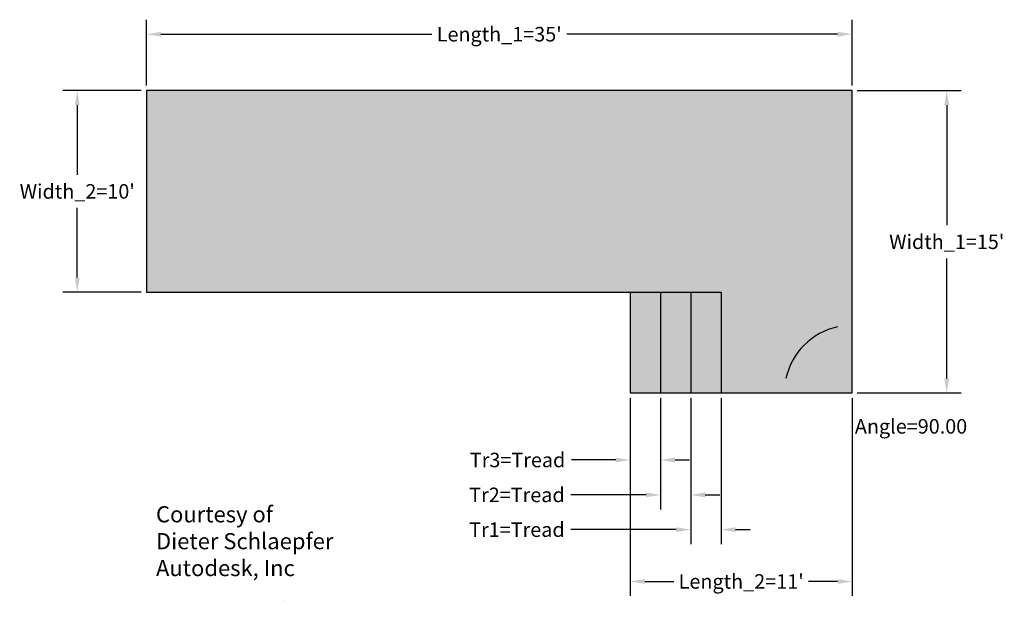
# Model space of a CAD drawing. Units: inches. Extents: x -75 to 511, y -183 to 162.
import ezdxf

# ---------------------------------------------------------------- set-up
doc = ezdxf.new("R2010")
doc.units = ezdxf.units.IN
doc.header["$MEASUREMENT"] = 0
doc.styles.get("Standard").update_dxf_attribs({"font": 'arial.ttf'})
doc.dimstyles.get("Standard").update_dxf_attribs({"dimtxt": 0.18, "dimasz": 0.18, "dimexe": 0.18, "dimexo": 0.0625, "dimgap": 0.09, "dimtad": 0, "dimtih": 1, "dimtoh": 1, "dimdec": 4, "dimzin": 0, "dimdsep": 46, "dimlunit": 4, "dimtxsty": 'Standard', "dimcen": 0.09, "dimadec": 0, "dimazin": 0, "dimtfac": 1, "dimtdec": 4, "dimtofl": 0, "dimtmove": 0, "dimatfit": 3, "dimfxl": 1, "dimtolj": 1, "dimtzin": 0, "dimarcsym": 0})

# ---------------------------------------------------------------- blocks, each defined once
blk = doc.blocks.new('*D3')
at = {"color": 0, "lineweight": -2, "transparency": 16777216}
for p, q in [((324, -63), (324, -150.01)), ((342, -63), (342, -150.01)), ((315.36, -141.37), (252.63, -141.37)), ((350.64, -141.37), (359.28, -141.37))]:
    blk.add_line(p, q, dxfattribs=at)
at = {"color": 0, "transparency": 16777216}
for points in [[(315.36, -139.93), (315.36, -142.81), (324, -141.37)], [(350.64, -139.93), (350.64, -142.81), (342, -141.37)]]:
    blk.add_solid(points, dxfattribs=at)
at = {"layer": 'Defpoints', "color": 0, "transparency": 16777216}
for p in [(324, -60), (342, -60), (324, -141.37)]:
    blk.add_point(p, dxfattribs=at)
at = {"color": 0, "transparency": 16777216, "insert": (220.55, -141.37), "char_height": 8.64, "attachment_point": 5}
blk.add_mtext('\\A1;Tr1=Tread', dxfattribs=at)
blk = doc.blocks.new('*D4')
at = {"color": 0, "lineweight": -2, "transparency": 16777216}
for p, q in [((306, -63), (306, -129.31)), ((324, -63), (324, -129.31)), ((297.36, -120.67), (252.63, -120.67)), ((332.64, -120.67), (341.28, -120.67))]:
    blk.add_line(p, q, dxfattribs=at)
at = {"color": 0, "transparency": 16777216}
for points in [[(297.36, -119.23), (297.36, -122.11), (306, -120.67)], [(332.64, -119.23), (332.64, -122.11), (324, -120.67)]]:
    blk.add_solid(points, dxfattribs=at)
at = {"layer": 'Defpoints', "color": 0, "transparency": 16777216}
for p in [(306, -60), (324, -60), (306, -120.67)]:
    blk.add_point(p, dxfattribs=at)
at = {"color": 0, "transparency": 16777216, "insert": (220.55, -120.67), "char_height": 8.64, "attachment_point": 5}
blk.add_mtext('\\A1;Tr2=Tread', dxfattribs=at)
blk = doc.blocks.new('*D5')
at = {"color": 0, "lineweight": -2, "transparency": 16777216}
for p, q in [((288, -63), (288, -108.53)), ((306, -63), (306, -108.53)), ((279.36, -99.89), (253.01, -99.89)), ((314.64, -99.89), (323.28, -99.89))]:
    blk.add_line(p, q, dxfattribs=at)
at = {"color": 0, "transparency": 16777216}
for points in [[(279.36, -98.45), (279.36, -101.33), (288, -99.89)], [(314.64, -98.45), (314.64, -101.33), (306, -99.89)]]:
    blk.add_solid(points, dxfattribs=at)
at = {"layer": 'Defpoints', "color": 0, "transparency": 16777216}
for p in [(288, -60), (306, -60), (288, -99.89)]:
    blk.add_point(p, dxfattribs=at)
at = {"color": 0, "transparency": 16777216, "insert": (220.92, -99.89), "char_height": 8.64, "attachment_point": 5}
blk.add_mtext('\\A1;Tr3=Tread', dxfattribs=at)
blk = doc.blocks.new('*D6')
at = {"color": 0, "lineweight": -2, "transparency": 16777216}
for p, q in [((288, -63), (288, -180.84)), ((420, -63), (420, -180.84)), ((296.64, -172.2), (313.84, -172.2)), ((411.36, -172.2), (394.16, -172.2))]:
    blk.add_line(p, q, dxfattribs=at)
at = {"color": 0, "transparency": 16777216}
for points in [[(296.64, -170.76), (296.64, -173.64), (288, -172.2)], [(411.36, -170.76), (411.36, -173.64), (420, -172.2)]]:
    blk.add_solid(points, dxfattribs=at)
at = {"layer": 'Defpoints', "color": 0, "transparency": 16777216}
for p in [(288, -60), (420, -60), (288, -172.2)]:
    blk.add_point(p, dxfattribs=at)
at = {"color": 0, "transparency": 16777216, "insert": (354, -172.2), "char_height": 8.64, "attachment_point": 5}
blk.add_mtext("\\A1;Length_2=11'", dxfattribs=at)
blk = doc.blocks.new('*D7')
at = {"color": 0, "lineweight": -2, "transparency": 16777216}
for p, q in [((0, 123), (0, 162.21)), ((420, 123), (420, 162.21)), ((8.64, 153.57), (169.84, 153.57)), ((411.36, 153.57), (250.16, 153.57))]:
    blk.add_line(p, q, dxfattribs=at)
at = {"color": 0, "transparency": 16777216}
for points in [[(8.64, 155.01), (8.64, 152.13), (0, 153.57)], [(411.36, 155.01), (411.36, 152.13), (420, 153.57)]]:
    blk.add_solid(points, dxfattribs=at)
at = {"layer": 'Defpoints', "color": 0, "transparency": 16777216}
for p in [(0, 153.57), (0, 120), (420, 120)]:
    blk.add_point(p, dxfattribs=at)
at = {"color": 0, "transparency": 16777216, "insert": (210, 153.57), "char_height": 8.64, "attachment_point": 5}
blk.add_mtext("\\A1;Length_1=35'", dxfattribs=at)
blk = doc.blocks.new('*D8')
at = {"color": 0, "lineweight": -2, "transparency": 16777216}
for p, q in [((423, 120), (484.97, 120)), ((476.33, 111.36), (476.33, 39.86)), ((476.33, -51.36), (476.33, 20.14)), ((423, -60), (484.97, -60))]:
    blk.add_line(p, q, dxfattribs=at)
at = {"color": 0, "transparency": 16777216}
for points in [[(474.89, 111.36), (477.77, 111.36), (476.33, 120)], [(474.89, -51.36), (477.77, -51.36), (476.33, -60)]]:
    blk.add_solid(points, dxfattribs=at)
at = {"layer": 'Defpoints', "color": 0, "transparency": 16777216}
for p in [(420, 120), (476.33, 120), (420, -60)]:
    blk.add_point(p, dxfattribs=at)
at = {"color": 0, "transparency": 16777216, "insert": (476.33, 30), "char_height": 8.64, "attachment_point": 5}
blk.add_mtext("\\A1;Width_1=15'", dxfattribs=at)
blk = doc.blocks.new('*D9')
at = {"color": 0, "lineweight": -2, "transparency": 16777216}
for p, q in [((-3, 120), (-49.75, 120)), ((-41.11, 111.36), (-41.11, 69.86)), ((-41.11, 8.64), (-41.11, 50.14)), ((-3, 0), (-49.75, 0))]:
    blk.add_line(p, q, dxfattribs=at)
at = {"color": 0, "transparency": 16777216}
for points in [[(-42.55, 111.36), (-39.67, 111.36), (-41.11, 120)], [(-42.55, 8.64), (-39.67, 8.64), (-41.11, 0)]]:
    blk.add_solid(points, dxfattribs=at)
at = {"layer": 'Defpoints', "color": 0, "transparency": 16777216}
for p in [(0, 120), (-41.11, 0), (0, 0)]:
    blk.add_point(p, dxfattribs=at)
at = {"color": 0, "transparency": 16777216, "insert": (-41.11, 60), "char_height": 8.64, "attachment_point": 5}
blk.add_mtext("\\A1;Width_2=10'", dxfattribs=at)
blk = doc.blocks.new('*D11')
at = {"color": 0, "lineweight": -2, "transparency": 16777216}
blk.add_arc((420, -60), 40.32, 102.30222, 167.69778, dxfattribs=at)
at = {"color": 0, "transparency": 16777216}
for points in [[(411.26, -19.18), (411.56, -22.04), (420, -19.68)], [(382.04, -51.56), (379.18, -51.26), (379.68, -60)]]:
    blk.add_solid(points, dxfattribs=at)
at = {"layer": 'Defpoints', "color": 0, "transparency": 16777216}
for p in [(420, 120), (385.08, -39.84), (288, -60), (420, -60), (420, -60)]:
    blk.add_point(p, dxfattribs=at)
at = {"color": 0, "transparency": 16777216, "insert": (455.08, -79.87), "char_height": 8.64, "attachment_point": 5}
blk.add_mtext('\\A1;Angle=90.00', dxfattribs=at)

msp = doc.modelspace()

# ---------------------------------------------------------------- hatches: boundary and pattern name
at = {"true_color": 0xf4cc7c, "transparency": 33554687}
h = msp.add_hatch(color=31, dxfattribs=at)
h.dxf.hatch_style = 1
h.paths.add_polyline_path([(0, 120), (0, 0), (342, 0), (342, -60), (420, -60), (420, 120)])
at = {"true_color": 0xf2bf5a, "transparency": 33554687}
h = msp.add_hatch(color=31, dxfattribs=at)
h.dxf.hatch_style = 1
h.paths.add_polyline_path([(288, -60), (306, -60), (306, 0), (288, 0)])
h = msp.add_hatch(color=31, dxfattribs=at)
h.dxf.hatch_style = 1
h.paths.add_polyline_path([(306, -60), (324, -60), (324, 0), (306, 0)])
h = msp.add_hatch(color=31, dxfattribs=at)
h.dxf.hatch_style = 1
h.paths.add_polyline_path([(342, 0), (324, 0), (324, -60), (342, -60)])

# ---------------------------------------------------------------- linework, layer by layer
for p, q in [((420, 120), (0, 120)), ((0, 120), (0, 0)), ((420, -60), (420, 120)), ((0, 0), (342, 0)), ((288, 0), (288, -60)), ((306, 0), (306, -60)), ((324, 0), (324, -60)), ((342, 0), (342, -60)), ((288, -60), (420, -60))]:
    msp.add_line(p, q)
at = {"color": 31, "true_color": 0xf4cc7c, "transparency": 33554687}
msp.add_line((81.60735, -183.43106), (81.65434, -183.38407), dxfattribs=at)

# ---------------------------------------------------------------- texts
at = {"insert": (5.7405, -127.42609), "char_height": 9.6, "attachment_point": 1}
msp.add_mtext_dynamic_manual_height_columns('Courtesy of \\PDieter Schlaepfer\\PAutodesk, Inc', width=119.8635548, gutter_width=1, heights=[0], dxfattribs=at)

# ---------------------------------------------------------------- dimensions: what is measured, and where the dimension line sits
for p1, p2, distance, text, picture, middle in [((420, 120), (0, 120), -33.57448, "Length_1=35'", '*D7', (210, 153.57448)), ((0, 120), (0, 0), -41.10643, "Width_2=10'", '*D9', (-41.10643, 60)), ((420, -60), (420, 120), -56.3255, "Width_1=15'", '*D8', (476.3255, 30)), ((420, -60), (288, -60), 112.19696, "Length_2=11'", '*D6', (354, -172.19696))]:
    dim = msp.add_aligned_dim(p1=p1, p2=p2, distance=distance, text=text, dimstyle='Standard', override={"dimscale": 48})
    dim.commit()
    dim.dimension.update_dxf_attribs({"geometry": picture, "text_midpoint": middle})
dim = msp.add_angular_dim_2l(base=(385.08452, -39.84154), line1=((420, -60), (420, 120)), line2=((288, -60), (420, -60)), text='Angle=90.00', dimstyle='Standard', override={"dimscale": 48})
dim.commit()
dim.dimension.update_dxf_attribs({"geometry": '*D11', "text_midpoint": (455.07853, -79.87338), "dimtype": 162})
for base, p1, p2, text, picture, middle in [((324, -141.36616), (342, -60), (324, -60), 'Tr1=Tread', '*D3', (220.54537, -141.36616)), ((306, -120.66956), (324, -60), (306, -60), 'Tr2=Tread', '*D4', (220.54537, -120.66956)), ((288, -99.88761), (306, -60), (288, -60), 'Tr3=Tread', '*D5', (220.92212, -99.88761))]:
    dim = msp.add_linear_dim(base=base, p1=p1, p2=p2, angle=180, text=text, dimstyle='Standard', override={"dimscale": 48})
    dim.commit()
    dim.dimension.update_dxf_attribs({"geometry": picture, "text_midpoint": middle, "dimtype": 161})

doc.saveas('drawing.dxf')
